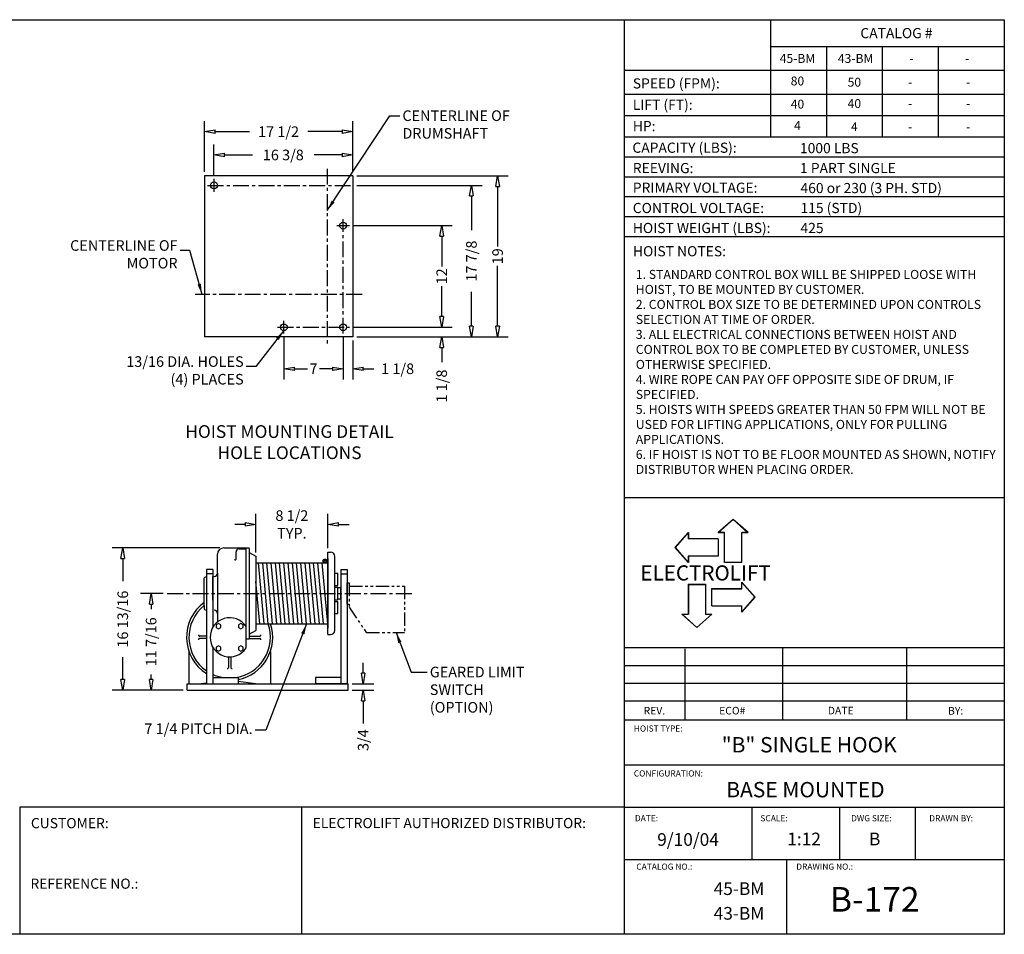
# Model space of a CAD drawing. Extents: x 0 to 186, y 0 to 108.
# Drawn here: x 70 to 186, y 0 to 108 of the extents above; entities that cross this region are included whole.
import ezdxf

# ---------------------------------------------------------------- set-up
doc = ezdxf.new("R2010")
doc.units = 0
doc.header["$LTSCALE"] = 0.25
doc.header["$MEASUREMENT"] = 0
doc.header["$PDMODE"] = 3
doc.header["$PDSIZE"] = 0.125
for name, pattern in [('CENTER', [2, 1.25, -0.25, 0.25, -0.25]), ('HIDDEN', [0.375, 0.25, -0.125]), ('PHANTOM', [2.5, 1.25, -0.25, 0.25, -0.25, 0.25, -0.25])]:
    doc.linetypes.add(name, pattern=pattern)
doc.layers.get('0').update_dxf_attribs({"linetype": 'CONTINUOUS'})
doc.layers.get('DEFPOINTS').update_dxf_attribs({"linetype": 'CONTINUOUS'})
for name, color, linetype in [('BORDER', 33, 'CONTINUOUS'), ('DIMENSIONS', 1, 'CONTINUOUS'), ('HOIST-B172', 1, 'CONTINUOUS')]:
    doc.layers.add(name, color=color, linetype=linetype)
doc.styles.add('ROMANS', font='romans', dxfattribs={"width": 0.8})
doc.dimstyles.new('BSIZE-FULL', dxfattribs={"dimscale": 10, "dimtxt": 0.125, "dimasz": 0.125, "dimexe": 0.125, "dimexo": 0.046875, "dimgap": 0.03125, "dimtad": 0, "dimdec": 4, "dimzin": 4, "dimtxsty": 'STANDARD', "dimblk": 'CLOSEDBLANK', "dimcen": 0.09375, "dimclrt": 1, "dimazin": 3, "dimtfac": 1, "dimtdec": 4, "dimtofl": 0, "dimtmove": 0, "dimatfit": 3, "dimtolj": 1, "dimtzin": 0})

# ---------------------------------------------------------------- blocks, each defined once
blk = doc.blocks.new('_CLOSEDBLANK')
at = {"color": 0, "linetype": 'BYBLOCK'}
for p, q in [((-1, 0.167), (0, 0)), ((-1, 0.167), (-1, -0.167)), ((0, 0), (-1, -0.167))]:
    blk.add_line(p, q, dxfattribs=at)
blk = doc.blocks.new('*D6')
at = {"layer": 'DEFPOINTS', "color": 0}
for p in [(108.75, 29.57), (110.52, 29.57), (108.75, 28.82)]:
    blk.add_point(p, dxfattribs=at)
at = {"layer": 'DIMENSIONS', "color": 0}
for p, q in [((110.52, 30.82), (110.52, 32.07)), ((109.22, 29.57), (111.77, 29.57)), ((109.22, 28.82), (111.77, 28.82)), ((110.52, 27.57), (110.52, 24.91))]:
    blk.add_line(p, q, dxfattribs=at)
at = {"layer": 'DIMENSIONS', "color": 0, "xscale": 1.25, "yscale": 1.25, "zscale": 1.25}
for p, rotation in [((110.52, 29.57), 270), ((110.52, 28.82), 90)]:
    blk.add_blockref('_CLOSEDBLANK', p, dxfattribs=dict(at, rotation=rotation))
at = {"layer": 'DIMENSIONS', "color": 1, "insert": (110.52, 22.93), "char_height": 1.25, "attachment_point": 5, "rotation": 90}
blk.add_mtext('\\A1;3/4', dxfattribs=at)
blk = doc.blocks.new('*D7')
at = {"layer": 'DEFPOINTS', "color": 0}
for p in [(85.48, 40.25), (87.37, 40.25), (89.75, 28.82)]:
    blk.add_point(p, dxfattribs=at)
at = {"layer": 'DIMENSIONS', "color": 0}
for p, q in [((86.9, 40.25), (84.23, 40.25)), ((85.48, 39), (85.48, 38.39)), ((85.48, 30.07), (85.48, 30.68)), ((89.28, 28.82), (84.23, 28.82))]:
    blk.add_line(p, q, dxfattribs=at)
at = {"layer": 'DIMENSIONS', "color": 0, "xscale": 1.25, "yscale": 1.25, "zscale": 1.25}
for p, rotation in [((85.48, 40.25), 90), ((85.48, 28.82), 270)]:
    blk.add_blockref('_CLOSEDBLANK', p, dxfattribs=dict(at, rotation=rotation))
at = {"layer": 'DIMENSIONS', "color": 1, "insert": (85.48, 34.54), "char_height": 1.25, "attachment_point": 5, "rotation": 90}
blk.add_mtext('\\A1;11 7/16', dxfattribs=at)
blk = doc.blocks.new('*D8')
at = {"layer": 'DEFPOINTS', "color": 0}
for p in [(82.13, 45.63), (94.07, 45.63), (89.75, 28.82)]:
    blk.add_point(p, dxfattribs=at)
at = {"layer": 'DIMENSIONS', "color": 0}
for p, q in [((93.6, 45.63), (80.88, 45.63)), ((82.13, 44.38), (82.13, 41.7)), ((82.13, 30.07), (82.13, 32.74)), ((89.28, 28.82), (80.88, 28.82))]:
    blk.add_line(p, q, dxfattribs=at)
at = {"layer": 'DIMENSIONS', "color": 0, "xscale": 1.25, "yscale": 1.25, "zscale": 1.25}
for p, rotation in [((82.13, 45.63), 90), ((82.13, 28.82), 270)]:
    blk.add_blockref('_CLOSEDBLANK', p, dxfattribs=dict(at, rotation=rotation))
at = {"layer": 'DIMENSIONS', "color": 1, "insert": (82.13, 37.22), "char_height": 1.25, "attachment_point": 5, "rotation": 90}
blk.add_mtext('\\A1;16 13/16', dxfattribs=at)
blk = doc.blocks.new('*D9')
at = {"layer": 'DEFPOINTS', "color": 0}
for p in [(106.35, 48.4), (97.85, 44.63), (106.35, 45.13)]:
    blk.add_point(p, dxfattribs=at)
at = {"layer": 'DIMENSIONS', "color": 0}
for p, q in [((97.85, 45.1), (97.85, 49.65)), ((106.35, 45.6), (106.35, 49.65)), ((96.6, 48.4), (95.35, 48.4)), ((107.6, 48.4), (108.85, 48.4))]:
    blk.add_line(p, q, dxfattribs=at)
at = {"layer": 'DIMENSIONS', "color": 0, "xscale": 1.25, "yscale": 1.25, "zscale": 1.25}
blk.add_blockref('_CLOSEDBLANK', (97.85, 48.4), dxfattribs=at)
at = {"layer": 'DIMENSIONS', "color": 0, "xscale": 1.25, "yscale": 1.25, "zscale": 1.25, "rotation": 180}
blk.add_blockref('_CLOSEDBLANK', (106.35, 48.4), dxfattribs=at)
at = {"layer": 'DIMENSIONS', "color": 1, "insert": (102.1, 48.4), "char_height": 1.25, "attachment_point": 5}
blk.add_mtext('\\A1;8 1/2\\PTYP.', dxfattribs=at)
blk = doc.blocks.new('*D10')
at = {"layer": 'DEFPOINTS', "color": 0}
for p in [(108.91, 71.69), (119.79, 71.69), (109.28, 70.56)]:
    blk.add_point(p, dxfattribs=at)
at = {"layer": 'DIMENSIONS', "color": 0}
for p, q in [((119.79, 72.94), (119.79, 74.19)), ((109.38, 71.69), (121.04, 71.69)), ((109.75, 70.56), (121.04, 70.56)), ((119.79, 69.31), (119.79, 67.55))]:
    blk.add_line(p, q, dxfattribs=at)
at = {"layer": 'DIMENSIONS', "color": 0, "xscale": 1.25, "yscale": 1.25, "zscale": 1.25}
for p, rotation in [((119.79, 71.69), 270), ((119.79, 70.56), 90)]:
    blk.add_blockref('_CLOSEDBLANK', p, dxfattribs=dict(at, rotation=rotation))
at = {"layer": 'DIMENSIONS', "color": 1, "insert": (119.79, 64.74), "char_height": 1.25, "attachment_point": 5, "rotation": 90}
blk.add_mtext('\\A1;1 1/8', dxfattribs=at)
blk = doc.blocks.new('*D11')
at = {"layer": 'DEFPOINTS', "color": 0}
for p in [(108.9, 83.69), (119.79, 83.69), (108.91, 71.69)]:
    blk.add_point(p, dxfattribs=at)
at = {"layer": 'DIMENSIONS', "color": 0}
for p, q in [((109.37, 83.69), (121.04, 83.69)), ((119.79, 82.44), (119.79, 78.84)), ((119.79, 72.94), (119.79, 76.54)), ((109.38, 71.69), (121.04, 71.69))]:
    blk.add_line(p, q, dxfattribs=at)
at = {"layer": 'DIMENSIONS', "color": 0, "xscale": 1.25, "yscale": 1.25, "zscale": 1.25}
for p, rotation in [((119.79, 83.69), 90), ((119.79, 71.69), 270)]:
    blk.add_blockref('_CLOSEDBLANK', p, dxfattribs=dict(at, rotation=rotation))
at = {"layer": 'DIMENSIONS', "color": 1, "insert": (119.79, 77.69), "char_height": 1.25, "attachment_point": 5, "rotation": 90}
blk.add_mtext('\\A1;12', dxfattribs=at)
blk = doc.blocks.new('*D12')
at = {"layer": 'DEFPOINTS', "color": 0}
for p in [(109.28, 88.44), (123.3, 88.44), (109.28, 70.56)]:
    blk.add_point(p, dxfattribs=at)
at = {"layer": 'DIMENSIONS', "color": 0}
for p, q in [((109.75, 88.44), (124.55, 88.44)), ((123.3, 87.19), (123.3, 83.15)), ((123.3, 71.81), (123.3, 75.86)), ((109.75, 70.56), (124.55, 70.56))]:
    blk.add_line(p, q, dxfattribs=at)
at = {"layer": 'DIMENSIONS', "color": 0, "xscale": 1.25, "yscale": 1.25, "zscale": 1.25}
for p, rotation in [((123.3, 88.44), 90), ((123.3, 70.56), 270)]:
    blk.add_blockref('_CLOSEDBLANK', p, dxfattribs=dict(at, rotation=rotation))
at = {"layer": 'DIMENSIONS', "color": 1, "insert": (123.3, 79.5), "char_height": 1.25, "attachment_point": 5, "rotation": 90}
blk.add_mtext('\\A1;17 7/8', dxfattribs=at)
blk = doc.blocks.new('*D13')
at = {"layer": 'DEFPOINTS', "color": 0}
for p in [(109.28, 89.56), (126.39, 89.56), (109.28, 70.56)]:
    blk.add_point(p, dxfattribs=at)
at = {"layer": 'DIMENSIONS', "color": 0}
for p, q in [((109.75, 89.56), (127.64, 89.56)), ((126.39, 88.31), (126.39, 81.21)), ((126.39, 71.81), (126.39, 78.92)), ((109.75, 70.56), (127.64, 70.56))]:
    blk.add_line(p, q, dxfattribs=at)
at = {"layer": 'DIMENSIONS', "color": 0, "xscale": 1.25, "yscale": 1.25, "zscale": 1.25}
for p, rotation in [((126.39, 89.56), 90), ((126.39, 70.56), 270)]:
    blk.add_blockref('_CLOSEDBLANK', p, dxfattribs=dict(at, rotation=rotation))
at = {"layer": 'DIMENSIONS', "color": 1, "insert": (126.39, 80.06), "char_height": 1.25, "attachment_point": 5, "rotation": 90}
blk.add_mtext('\\A1;19', dxfattribs=at)
blk = doc.blocks.new('*D14')
at = {"layer": 'DEFPOINTS', "color": 0}
for p in [(108.15, 70.94), (109.28, 70.56), (108.15, 66.78)]:
    blk.add_point(p, dxfattribs=at)
at = {"layer": 'DIMENSIONS', "color": 0}
for p, q in [((108.15, 70.47), (108.15, 65.53)), ((109.28, 70.1), (109.28, 65.53)), ((106.9, 66.78), (105.65, 66.78)), ((110.53, 66.78), (111.78, 66.78))]:
    blk.add_line(p, q, dxfattribs=at)
at = {"layer": 'DIMENSIONS', "color": 0, "xscale": 1.25, "yscale": 1.25, "zscale": 1.25}
blk.add_blockref('_CLOSEDBLANK', (108.15, 66.78), dxfattribs=at)
at = {"layer": 'DIMENSIONS', "color": 0, "xscale": 1.25, "yscale": 1.25, "zscale": 1.25, "rotation": 180}
blk.add_blockref('_CLOSEDBLANK', (109.28, 66.78), dxfattribs=at)
at = {"layer": 'DIMENSIONS', "color": 1, "insert": (114.59, 66.78), "char_height": 1.25, "attachment_point": 5}
blk.add_mtext('\\A1;1 1/8', dxfattribs=at)
blk = doc.blocks.new('*D15')
at = {"layer": 'DEFPOINTS', "color": 0}
for p in [(101.15, 70.94), (108.15, 70.94), (101.15, 66.78)]:
    blk.add_point(p, dxfattribs=at)
at = {"layer": 'DIMENSIONS', "color": 0}
for p, q in [((101.15, 70.47), (101.15, 65.53)), ((108.15, 70.47), (108.15, 65.53)), ((102.4, 66.78), (103.93, 66.78)), ((106.9, 66.78), (105.38, 66.78))]:
    blk.add_line(p, q, dxfattribs=at)
at = {"layer": 'DIMENSIONS', "color": 0, "xscale": 1.25, "yscale": 1.25, "zscale": 1.25, "rotation": 180}
blk.add_blockref('_CLOSEDBLANK', (101.15, 66.78), dxfattribs=at)
at = {"layer": 'DIMENSIONS', "color": 0, "xscale": 1.25, "yscale": 1.25, "zscale": 1.25}
blk.add_blockref('_CLOSEDBLANK', (108.15, 66.78), dxfattribs=at)
at = {"layer": 'DIMENSIONS', "color": 1, "insert": (104.65, 66.78), "char_height": 1.25, "attachment_point": 5}
blk.add_mtext('\\A1;7', dxfattribs=at)
blk = doc.blocks.new('*D16')
at = {"layer": 'DEFPOINTS', "color": 0}
for p in [(92.9, 92.03), (109.28, 89.56), (92.9, 89.19)]:
    blk.add_point(p, dxfattribs=at)
at = {"layer": 'DIMENSIONS', "color": 0}
for p, q in [((92.9, 89.66), (92.9, 93.28)), ((109.28, 90.03), (109.28, 93.28)), ((94.15, 92.03), (97.45, 92.03)), ((108.03, 92.03), (104.74, 92.03))]:
    blk.add_line(p, q, dxfattribs=at)
at = {"layer": 'DIMENSIONS', "color": 0, "xscale": 1.25, "yscale": 1.25, "zscale": 1.25, "rotation": 180}
blk.add_blockref('_CLOSEDBLANK', (92.9, 92.03), dxfattribs=at)
at = {"layer": 'DIMENSIONS', "color": 0, "xscale": 1.25, "yscale": 1.25, "zscale": 1.25}
blk.add_blockref('_CLOSEDBLANK', (109.28, 92.03), dxfattribs=at)
at = {"layer": 'DIMENSIONS', "color": 1, "insert": (101.09, 92.03), "char_height": 1.25, "attachment_point": 5}
blk.add_mtext('\\A1;16 3/8', dxfattribs=at)
blk = doc.blocks.new('*D17')
at = {"layer": 'DEFPOINTS', "color": 0}
for p in [(91.78, 94.78), (91.78, 89.56), (109.28, 89.56)]:
    blk.add_point(p, dxfattribs=at)
at = {"layer": 'DIMENSIONS', "color": 0}
for p, q in [((91.78, 90.03), (91.78, 96.03)), ((109.28, 90.03), (109.28, 96.03)), ((93.03, 94.78), (97.09, 94.78)), ((108.03, 94.78), (103.97, 94.78))]:
    blk.add_line(p, q, dxfattribs=at)
at = {"layer": 'DIMENSIONS', "color": 0, "xscale": 1.25, "yscale": 1.25, "zscale": 1.25, "rotation": 180}
blk.add_blockref('_CLOSEDBLANK', (91.78, 94.78), dxfattribs=at)
at = {"layer": 'DIMENSIONS', "color": 0, "xscale": 1.25, "yscale": 1.25, "zscale": 1.25}
blk.add_blockref('_CLOSEDBLANK', (109.28, 94.78), dxfattribs=at)
at = {"layer": 'DIMENSIONS', "color": 1, "insert": (100.53, 94.78), "char_height": 1.25, "attachment_point": 5}
blk.add_mtext('\\A1;17 1/2', dxfattribs=at)
blk = doc.blocks.new('B172-FRONT')
at = {"layer": 'HOIST-B172', "color": 1, "linetype": 'CONTINUOUS'}
for p, q in [((-4.92, 5.38), (-2.23, 5.38)), ((-3.48, 4.06), (-3.48, 4.9)), ((-3.1, 5.28), (-2.29, 5.28)), ((-2.29, -6.45), (-2.29, 5.38)), ((-2.23, 5.38), (-1.98, 5.38)), ((-1.92, 5.31), (-1.92, -5.31)), ((-1.92, 4.83), (-1.14, 4.38)), ((-5.67, 2.38), (-5.67, 4.63)), ((-1.14, 4.38), (-1.14, -4.37)), ((-1.14, 4.19), (-1.14, 3.94)), ((-1.14, 3.61), (7.36, 3.61)), ((7.36, 4.13), (7.36, -4.12)), ((-6.98, 2.81), (-6.98, -10.69)), ((-6.23, 2.81), (-6.98, 2.81)), ((-6.23, 2.81), (-6.23, -4.02)), ((-5.67, 2.38), (-5.67, -0.59)), ((8.9, 2.81), (8.9, -10.69)), ((8.9, 2.81), (9.65, 2.81)), ((9.65, 2.81), (9.65, -10.69)), ((-7.23, -1.42), (-7.23, 1.81)), ((-6.23, 2.31), (-6.98, 2.31)), ((-6.23, -0.81), (-6.23, 2)), ((-6.23, 2), (-6.04, 2)), ((8.9, 2.31), (9.65, 2.31)), ((9.65, 1.25), (9.65, -1.25)), ((9.65, -1.25), (9.65, 1.25)), ((8.9, -0.66), (8.9, 0.66)), ((-5.67, -0.59), (-5.67, -3.37)), ((-7.23, -1.42), (-7.23, -1.81)), ((-1.92, -4.83), (-1.14, -4.37)), ((-1.14, -3.61), (7.36, -3.61)), ((-1.14, -3.94), (-1.14, -4.19)), ((-6.98, -5.06), (-7.78, -5.06)), ((-6.98, -5.31), (-7.78, -5.31)), ((-2.29, -5.37), (-1.98, -5.37)), ((-1.92, -5.06), (-0.68, -5.06)), ((-1.92, -5.31), (-0.68, -5.31)), ((-9.04, -6.85), (-9.04, -10.68)), ((-6.23, -6.35), (-6.23, -10.69)), ((0.58, -6.85), (0.58, -10.68)), ((-4.35, -7.49), (-4.35, -8.73)), ((-4.1, -7.49), (-4.1, -8.73)), ((-6.23, -9.94), (-3.23, -9.94)), ((-3.23, -9.94), (-3.23, -10.69)), ((-3.23, -10.35), (-0.85, -10.68)), ((8.9, -9.94), (5.9, -9.94)), ((5.9, -9.94), (5.9, -10.69)), ((-9.04, -10.68), (-7.6, -10.68)), ((-6.98, -10.6), (-7.6, -10.68)), ((-6.98, -10.69), (-3.23, -10.69)), ((-0.85, -10.68), (0.58, -10.68)), ((9.65, -10.69), (5.9, -10.69))]:
    blk.add_line(p, q, dxfattribs=at)
at = {"layer": 'HOIST-B172', "color": 1}
for p, q in [((7.36, -4.87), (7.36, 4.88)), ((7.36, 4.88), (7.68, 4.88)), ((8.18, -4.37), (8.18, 4.38)), ((8.18, 2.38), (8.55, 2.38)), ((8.55, 0.95), (8.55, 2.38)), ((-7.1, 1.94), (-6.98, 1.94)), ((8.18, 0.95), (8.55, 0.95)), ((8.18, 0.75), (8.55, 0.75)), ((8.55, -0.75), (8.55, 0.75)), ((8.9, 0.66), (8.55, 0.66)), ((8.18, -0.75), (8.55, -0.75)), ((8.18, -0.94), (8.55, -0.94)), ((8.9, -0.66), (8.55, -0.66)), ((8.55, -2.37), (8.55, -0.94)), ((-7.1, -1.94), (-6.98, -1.94)), ((8.18, -2.37), (8.55, -2.37)), ((7.36, -4.87), (7.68, -4.87)), ((-9.23, -10.68), (9.77, -10.68)), ((-9.23, -11.43), (-9.23, -10.68)), ((-9.23, -11.43), (9.77, -11.43)), ((9.77, -11.43), (9.77, -10.68))]:
    blk.add_line(p, q, dxfattribs=at)
at = {"layer": 'HOIST-B172'}
for p, q in [((-0.17, -3.61), (-0.84, 3.61)), ((0.33, -3.61), (-0.33, 3.61)), ((0.84, -3.61), (0.17, 3.61)), ((1.34, -3.61), (0.67, 3.61)), ((1.84, -3.61), (1.17, 3.61)), ((2.34, -3.61), (1.67, 3.61)), ((2.85, -3.61), (2.18, 3.61)), ((3.35, -3.61), (2.68, 3.61)), ((3.85, -3.61), (3.18, 3.61)), ((4.35, -3.61), (3.68, 3.61)), ((4.85, -3.61), (4.18, 3.61)), ((5.36, -3.61), (4.69, 3.61)), ((5.86, -3.61), (5.19, 3.61)), ((6.36, -3.61), (5.69, 3.61)), ((6.86, -3.61), (6.19, 3.61)), ((7.36, -3.61), (6.7, 3.61)), ((-0.67, -3.61), (-1.14, 1.41))]:
    blk.add_line(p, q, dxfattribs=at)
at = {"layer": 'HOIST-B172', "linetype": 'PHANTOM', "ltscale": 5}
for p, q in [((9.65, 1.25), (9.9, 1.25)), ((9.65, 1.25), (9.77, 1.25)), ((9.9, 1.25), (9.9, -1.63)), ((9.9, 0.87), (16.4, 0.87)), ((16.4, 0.87), (16.4, -4.63)), ((9.65, -1.25), (9.9, -1.25)), ((9.9, -1.63), (11.9, -4.63)), ((11.9, -4.63), (16.4, -4.63))]:
    blk.add_line(p, q, dxfattribs=at)
at = {"layer": 'HOIST-B172', "color": 1, "linetype": 'HIDDEN'}
for p, q in [((-6.23, -0.81), (-6.23, -2)), ((-6.23, -2), (-6.04, -2))]:
    blk.add_line(p, q, dxfattribs=at)
at = {"layer": 'HOIST-B172'}
for points in [[(-5.55, -4.17), (-5.29, -4.01), (-5.29, -3.7), (-5.55, -3.55), (-5.82, -3.7), (-5.82, -4.01)], [(-2.9, -4.17), (-2.63, -4.01), (-2.63, -3.7), (-2.9, -3.55), (-3.17, -3.7), (-3.17, -4.01)], [(-5.55, -6.82), (-5.29, -6.67), (-5.29, -6.36), (-5.55, -6.2), (-5.82, -6.36), (-5.82, -6.67)], [(-2.9, -6.82), (-2.63, -6.67), (-2.63, -6.36), (-2.9, -6.2), (-3.17, -6.36), (-3.17, -6.67)]]:
    blk.add_lwpolyline(points, close=True, dxfattribs=at)
at = {"layer": 'HOIST-B172', "color": 8}
for radius in [0.224, 0.0706]:
    blk.add_circle((7.01, 3.83), radius, dxfattribs=at)
at = {"layer": 'HOIST-B172', "color": 1, "linetype": 'CONTINUOUS'}
for centre, radius, start, end in [((-4.92, 4.63), 0.75, 90, 180), ((-3.1, 4.9), 0.375, 90, 180), ((-1.98, 5.31), 0.0625, 0, 90), ((-3.58, 4.06), 0.101, 215.5306, 357.4932), ((-6.04, 2.38), 0.375, 270, 0), ((-7.1, 1.81), 0.125, 90, 180), ((-4.23, -5.18), 5.09, 126.083, 237.3247), ((-4.23, -5.18), 4.81, 128.5631, 235.1501), ((-7.1, -1.81), 0.125, 180, 270), ((-6.04, -2.37), 0.375, 0, 90), ((-4.23, -5.18), 2.31, 33.0875, 326.9125), ((-4.23, -5.18), 4.81, 279.019, 19.1033), ((-4.23, -5.18), 5.09, 281.3218, 18.0112), ((-7.78, -4.94), 0.12, 160.9494, 272.0023), ((-7.78, -5.43), 0.12, 87.9977, 199.0506), ((-1.98, -5.31), 0.0625, 270, 0), ((-0.68, -4.94), 0.12, 267.9977, 19.0506), ((-0.68, -5.43), 0.12, 340.9494, 92.0023), ((-4.47, -8.74), 0.12, 250.9494, 2.0023), ((-3.98, -8.74), 0.12, 177.9977, 289.0506), ((-4.23, -5.18), 4.81, 245.4439, 260.981), ((-2.62, -13.11), 3, 98.9949, 101.764)]:
    blk.add_arc(centre, radius, start, end, dxfattribs=at)
at = {"layer": 'HOIST-B172', "color": 1}
for centre, start, end in [((7.68, 4.38), 0, 90), ((7.68, -4.37), 270, 0)]:
    blk.add_arc(centre, 0.5, start, end, dxfattribs=at)

msp = doc.modelspace()

# ---------------------------------------------------------------- linework, layer by layer
at = {"layer": 'BORDER', "color": 7}
for p, q in [((0.2195, 108), (186.2195, 108)), ((141.36434, 0), (141.36434, 108)), ((186.2195, 108), (186.2195, 0)), ((141.36434, 51.56257), (186.2195, 51.56257)), ((141.36434, 15.00456), (69.96157, 15.00456)), ((69.96157, 15.00456), (69.96157, 0)), ((103.23124, 15.00456), (103.23124, 0)), ((186.2195, 0), (0.2195, 0))]:
    msp.add_line(p, q, dxfattribs=at)
at = {"layer": 'BORDER'}
for p, q in [((158.61254, 108), (158.61254, 94.17614)), ((158.61254, 104.82796), (186.2195, 104.82796)), ((165.21254, 104.82796), (165.21254, 94.17614)), ((171.81254, 104.82796), (171.81254, 94.17614)), ((178.41254, 104.82796), (178.41254, 94.17614)), ((141.36434, 102.02178), (186.2195, 102.02178)), ((141.36434, 99.21561), (186.2195, 99.21561)), ((141.36434, 96.69588), (186.2195, 96.69588)), ((141.36434, 94.17614), (186.2195, 94.17614)), ((141.36434, 91.81898), (186.2195, 91.81898)), ((141.36434, 89.46181), (186.2195, 89.46181)), ((141.36434, 87.10464), (186.2195, 87.10464)), ((141.36434, 84.74748), (186.2195, 84.74748)), ((141.36434, 82.39031), (186.2195, 82.39031)), ((141.36434, 33.85046), (186.2195, 33.85046)), ((160.08657, 25.31914), (160.08657, 33.85046)), ((174.70063, 25.31914), (174.70063, 33.85046)), ((148.55044, 25.31094), (148.55044, 33.70128)), ((141.36434, 31.75006), (186.2195, 31.75006)), ((141.36434, 29.65006), (186.2195, 29.65006)), ((141.36434, 27.55006), (186.2195, 27.55006)), ((141.36434, 25.31914), (186.2195, 25.31914)), ((141.36434, 20.01624), (186.2195, 20.01624)), ((141.36434, 15.00456), (186.2195, 15.00456)), ((156.39045, 15.00456), (156.39045, 8.83367)), ((166.7692, 15.00456), (166.7692, 8.83367)), ((175.70701, 15.00456), (175.70701, 8.83367)), ((141.36434, 8.83367), (186.2195, 8.83367)), ((160.5053, 8.83367), (160.5053, 0))]:
    msp.add_line(p, q, dxfattribs=at)
at = {"layer": 'BORDER', "color": 2}
for p, q in [((154.19175, 48.99345), (152.42902, 47.42657)), ((154.1968, 48.9985), (152.43406, 47.43162)), ((154.1968, 48.9985), (152.43406, 47.43162)), ((154.20184, 49.00354), (152.43911, 47.43667)), ((155.95449, 47.42657), (154.19175, 48.99345)), ((155.95953, 47.43162), (154.1968, 48.9985)), ((155.95953, 47.43162), (154.1968, 48.9985)), ((155.96458, 47.43667), (154.20184, 49.00354)), ((148.90355, 47.42992), (147.33667, 45.66718)), ((148.90859, 47.43496), (147.34172, 45.67223)), ((148.90859, 47.43496), (147.34172, 45.67223)), ((148.91364, 47.44001), (147.34676, 45.67727)), ((148.90355, 47.42992), (148.90355, 46.68565)), ((152.42902, 46.68565), (148.90355, 46.68565)), ((148.90859, 47.43496), (148.90859, 46.6907)), ((148.90859, 47.43496), (148.90859, 46.6907)), ((152.43406, 46.6907), (148.90859, 46.6907)), ((152.43406, 46.6907), (148.90859, 46.6907)), ((148.91364, 47.44001), (148.91364, 46.69574)), ((152.43911, 46.69574), (148.91364, 46.69574)), ((153.17328, 47.42657), (152.42902, 47.42657)), ((152.42902, 46.68565), (152.42902, 44.64871)), ((153.17833, 47.43162), (152.43406, 47.43162)), ((153.17833, 47.43162), (152.43406, 47.43162)), ((152.43406, 46.6907), (152.43406, 44.65376)), ((152.43406, 46.6907), (152.43406, 44.65376)), ((153.18338, 47.43667), (152.43911, 47.43667)), ((152.43911, 46.69574), (152.43911, 44.65881)), ((153.17328, 43.9011), (153.17328, 47.42657)), ((153.17833, 43.90615), (153.17833, 47.43162)), ((153.17833, 43.90615), (153.17833, 47.43162)), ((153.18338, 43.9112), (153.18338, 47.43667)), ((155.21022, 43.9011), (155.21022, 47.42657)), ((155.95449, 47.42657), (155.21022, 47.42657)), ((155.21527, 43.90615), (155.21527, 47.43162)), ((155.21527, 43.90615), (155.21527, 47.43162)), ((155.95953, 47.43162), (155.21527, 47.43162)), ((155.95953, 47.43162), (155.21527, 47.43162)), ((155.22031, 43.9112), (155.22031, 47.43667)), ((155.96458, 47.43667), (155.22031, 47.43667)), ((147.33667, 45.66718), (148.90355, 43.90445)), ((147.34172, 45.67223), (148.90859, 43.90949)), ((147.34172, 45.67223), (148.90859, 43.90949)), ((147.34676, 45.67727), (148.91364, 43.91454)), ((152.42902, 44.64871), (148.90355, 44.64871)), ((148.90355, 44.64871), (148.90355, 43.90445)), ((152.43406, 44.65376), (148.90859, 44.65376)), ((152.43406, 44.65376), (148.90859, 44.65376)), ((148.90859, 44.65376), (148.90859, 43.90949)), ((148.90859, 44.65376), (148.90859, 43.90949)), ((152.43911, 44.65881), (148.91364, 44.65881)), ((148.91364, 44.65881), (148.91364, 43.91454)), ((155.21022, 43.9011), (153.17328, 43.9011)), ((155.21527, 43.90615), (153.17833, 43.90615)), ((155.21527, 43.90615), (153.17833, 43.90615)), ((155.22031, 43.9112), (153.18338, 43.9112)), ((148.90355, 41.32155), (148.90355, 37.79608)), ((148.90355, 41.32155), (150.94048, 41.32155)), ((148.90859, 41.3266), (148.90859, 37.80113)), ((148.90859, 41.3266), (148.90859, 37.80113)), ((148.90859, 41.3266), (150.94553, 41.3266)), ((148.90859, 41.3266), (150.94553, 41.3266)), ((148.91364, 41.33165), (148.91364, 37.80618)), ((148.91364, 41.33165), (150.95058, 41.33165)), ((150.94048, 41.32155), (150.94048, 37.79608)), ((150.94553, 41.3266), (150.94553, 37.80113)), ((150.94553, 41.3266), (150.94553, 37.80113)), ((150.95058, 41.33165), (150.95058, 37.80618)), ((151.68475, 40.8121), (155.21022, 40.8121)), ((151.68475, 38.77516), (151.68475, 40.8121)), ((151.6898, 40.81714), (155.21527, 40.81714)), ((151.6898, 40.81714), (155.21527, 40.81714)), ((151.6898, 38.7802), (151.6898, 40.81714)), ((151.6898, 38.7802), (151.6898, 40.81714)), ((151.69484, 40.82219), (155.22031, 40.82219)), ((151.69484, 38.78525), (151.69484, 40.82219)), ((156.7771, 39.79363), (155.21022, 41.55636)), ((155.21022, 40.8121), (155.21022, 41.55636)), ((156.78214, 39.79867), (155.21527, 41.56141)), ((156.78214, 39.79867), (155.21527, 41.56141)), ((155.21527, 40.81714), (155.21527, 41.56141)), ((155.21527, 40.81714), (155.21527, 41.56141)), ((156.78719, 39.80372), (155.22031, 41.56646)), ((155.22031, 40.82219), (155.22031, 41.56646)), ((155.21022, 38.03089), (156.7771, 39.79363)), ((155.21527, 38.03594), (156.78214, 39.79867)), ((155.21527, 38.03594), (156.78214, 39.79867)), ((155.22031, 38.04098), (156.78719, 39.80372)), ((151.68475, 38.77516), (155.21022, 38.77516)), ((151.6898, 38.7802), (155.21527, 38.7802)), ((151.6898, 38.7802), (155.21527, 38.7802)), ((151.69484, 38.78525), (155.22031, 38.78525)), ((155.21022, 38.03089), (155.21022, 38.77516)), ((155.21527, 38.03594), (155.21527, 38.7802)), ((155.21527, 38.03594), (155.21527, 38.7802)), ((155.22031, 38.04098), (155.22031, 38.78525)), ((148.15928, 37.79608), (149.92202, 36.22921)), ((148.15928, 37.79608), (148.90355, 37.79608)), ((148.16433, 37.80113), (149.92706, 36.23425)), ((148.16433, 37.80113), (149.92706, 36.23425)), ((148.16433, 37.80113), (148.90859, 37.80113)), ((148.16433, 37.80113), (148.90859, 37.80113)), ((148.16937, 37.80618), (149.93211, 36.2393)), ((148.16937, 37.80618), (148.91364, 37.80618)), ((149.92202, 36.22921), (151.68475, 37.79608)), ((149.92706, 36.23425), (151.6898, 37.80113)), ((149.92706, 36.23425), (151.6898, 37.80113)), ((149.93211, 36.2393), (151.69484, 37.80618)), ((150.94048, 37.79608), (151.68475, 37.79608)), ((150.94553, 37.80113), (151.6898, 37.80113)), ((150.94553, 37.80113), (151.6898, 37.80113)), ((150.95058, 37.80618), (151.69484, 37.80618))]:
    msp.add_line(p, q, dxfattribs=at)
at = {"layer": 'DIMENSIONS', "linetype": 'CENTER', "ltscale": 6}
for p, q in [((106.27972, 90.40718), (106.27972, 69.49549)), ((92.15472, 88.43979), (109.27972, 88.43979)), ((108.15472, 70.93901), (108.15472, 84.43979)), ((110.40055, 75.56479), (90.68008, 75.56479)), ((100.40472, 71.68979), (108.91072, 71.68979)), ((87.37097, 40.25325), (116.51132, 40.25325))]:
    msp.add_line(p, q, dxfattribs=at)
at = {"layer": 'DIMENSIONS', "color": 1}
for p, q in [((92.90472, 87.68979), (92.90472, 89.18979)), ((107.40472, 83.68979), (108.90472, 83.68979)), ((101.15472, 70.93979), (101.15472, 72.43979))]:
    msp.add_line(p, q, dxfattribs=at)
at = {"layer": 'HOIST-B172'}
for p, q in [((109.27972, 89.56479), (91.77972, 89.56479)), ((91.77972, 89.56479), (91.77972, 70.56479)), ((109.27972, 89.56479), (109.27972, 70.56479)), ((109.27972, 70.56479), (91.77972, 70.56479))]:
    msp.add_line(p, q, dxfattribs=at)
for centre in [(92.90472, 88.43979), (108.15472, 83.68979), (101.15472, 71.68979), (108.15472, 71.68979)]:
    msp.add_circle(centre, 0.40625, dxfattribs=at)

# ---------------------------------------------------------------- block references
msp.add_blockref('B172-FRONT', (98.98238, 40.25325), dxfattribs=at)

# ---------------------------------------------------------------- texts
at = {"layer": 'BORDER', "color": 2}
for p in [(143.24763, 41.7744), (143.25268, 41.77944), (143.25268, 41.77944), (143.25772, 41.78449)]:
    msp.add_text('ELECTROLIFT', height=1.7842176, dxfattribs=at).set_placement(p)
at = {"layer": 'BORDER', "color": 102, "style": 'ROMANS'}
for s, p in [('REV.', (143.62582, 25.95817)), ('ECO#', (152.54602, 25.95817)), ('DATE', (165.3775, 25.96859)), ('BY:', (179.57211, 25.93733))]:
    msp.add_text(s, height=0.9, dxfattribs=at).set_placement(p)
at = {"layer": 'BORDER', "color": 102}
for s, insert, char_height, width, attachment_point in [('{\\Fromans.shx;CATALOG #}', (173.48595, 106.41398), 1.2, 11.4375, 5), ('{\\Fromans.shx;SPEED (FPM):}', (142.35377, 100.47547), 1.2, 14.5403729, 4), ('{\\Fromans.shx;LIFT (FT):}', (142.35377, 97.95574), 1.2, 12.4534795, 4), ('{\\Fromans.shx;HP:}', (142.35377, 95.43601), 1.2, 12.46875, 4), ('{\\Fromans.shx;CAPACITY (LBS):}', (142.30666, 92.88369), 1.2, 15.2662492, 4), ('{\\Fromans.shx;REEVING:}', (142.35377, 90.47783), 1.2, 23.0822978, 4), ('{\\Fromans.shx;PRIMARY VOLTAGE:}', (142.35377, 88.15874), 1.2, 23.0822978, 4), ('{\\Fromans.shx;CONTROL VOLTAGE:}', (142.35377, 85.7635), 1.2, 17.475, 4), ('{\\Fromans.shx;HOIST WEIGHT (LBS):}', (142.35377, 83.40633), 1.2, 23.0822978, 4), ('{\\Fromans.shx;HOIST NOTES: }', (142.37267, 80.6602), 1.2, 13.8, 4), ('HOIST TYPE: ', (142.47389, 24.66224), 0.726, 8.2642929, 1), ('CONFIGURATION: ', (142.47389, 19.35934), 0.726, 10.0456829, 1), ('DATE: ', (142.6061, 14.06994), 0.726, 8.25825, 1), ('SCALE: ', (157.42112, 14.06994), 0.726, 4.7847312, 1), ('DWG SIZE: ', (168.133, 14.06994), 0.726, 6.9625648, 1), ('DRAWN BY: ', (177.35666, 14.06994), 0.726, 8.25825, 1), ('{\\Fromans.shx;CUSTOMER: }', (71.28485, 13.72878), 1.2, 25.65, 1), ('{\\Fromans.shx;ELECTROLIFT AUTHORIZED DISTRIBUTOR: }', (104.55271, 13.73402), 1.2, 38.4422709, 1), ('CATALOG NO.: ', (142.77046, 8.35208), 0.726, 11.7, 1), ('DRAWING NO.: ', (161.65588, 8.35208), 0.726, 8.25825, 1), ('{\\Fromans.shx;REFERENCE NO.: }', (71.23046, 6.58056), 1.2, 25.65, 1)]:
    msp.add_mtext(s, dxfattribs=dict(at, insert=insert, char_height=char_height, width=width, attachment_point=attachment_point))
at = {"layer": 'BORDER', "color": 50}
for s, insert, char_height, width, attachment_point in [('{\\Fromans.shx;45-BM}', (161.79663, 103.42487), 1.05, 6.8125, 5), ('{\\Fromans.shx;43-BM}', (168.66069, 103.42487), 1.05, 6.8125, 5), ('{\\Fromans.shx;-}', (175.26069, 103.42487), 1.05, 6.825, 5), ('{\\Fromans.shx;-}', (181.834, 103.42487), 1.05, 6.825, 5), ('{\\Fromans.shx;80}', (161.79663, 100.76192), 1.05, 6.8125, 5), ('{\\Fromans.shx;50}', (168.51494, 100.6187), 1.05, 6.8125, 5), ('{\\Fromans.shx;-}', (175.11494, 100.6187), 1.05, 6.825, 5), ('{\\Fromans.shx;-}', (181.9568, 100.6187), 1.05, 6.825, 5), ('{\\Fromans.shx;40}', (161.79663, 98.03048), 1.05, 6.8125, 5), ('{\\Fromans.shx;40}', (168.51494, 98.09896), 1.05, 6.8125, 5), ('{\\Fromans.shx;-}', (175.11494, 98.09896), 1.05, 6.825, 5), ('{\\Fromans.shx;-}', (181.9568, 98.09896), 1.05, 6.825, 5), ('{\\Fromans.shx;4}', (161.79663, 95.50515), 1.05, 6.8125, 5), ('{\\Fromans.shx;4}', (168.51494, 95.36193), 1.05, 6.8125, 5), ('{\\Fromans.shx;-}', (175.11494, 95.36193), 1.05, 6.825, 5), ('{\\Fromans.shx;-}', (181.9568, 95.36193), 1.05, 6.825, 5), ('{\\Fromans.shx;1000 LBS}', (162.09319, 92.835), 1.2, 16.5625, 4), ('{\\Fromans.shx;1 PART SINGLE}', (162.09319, 90.47783), 1.2, 16.5625, 4), ('{\\Fromans.shx;460 or 230 (3 PH. STD)}', (162.15584, 88.12066), 1.2, 26.3670648, 4), ('{\\Fromans.shx;115 (STD)}', (162.15584, 85.7635), 1.2, 11.0187338, 4), ('{\\Fromans.shx;425}', (162.15584, 83.40633), 1.2, 6.8125, 4), ('{\\Fromans.shx;1. STANDARD CONTROL BOX WILL BE SHIPPED LOOSE WITH HOIST, TO BE MOUNTED BY CUSTOMER.\\P2. CONTROL BOX SIZE TO BE DETERMINED UPON CONTROLS SELECTION AT TIME OF ORDER.\\P3. ALL ELECTRICAL CONNECTIONS BETWEEN HOIST AND CONTROL BOX TO BE COMPLETED BY CUSTOMER, UNLESS OTHERWISE SPECIFIED.\\P4. WIRE ROPE CAN PAY OFF OPPOSITE SIDE OF DRUM, IF SPECIFIED.\\P5. HOISTS WITH SPEEDS GREATER THAN 50 FPM WILL NOT BE USED FOR LIFTING APPLICATIONS, ONLY FOR PULLING APPLICATIONS.  \\P6. IF HOIST IS NOT TO BE FLOOR MOUNTED AS SHOWN, NOTIFY DISTRIBUTOR WHEN PLACING ORDER.}', (142.7068, 66.40858), 1.0625, 43.15625, 4), ('{\\Fromans.shx;"B" SINGLE HOOK }', (152.85234, 22.38394), 1.815, 34.71875, 4), ('{\\Fromans.shx;BASE MOUNTED}', (153.39348, 17.08105), 1.815, 34.71875, 4), ('{\\Fromans.shx;9/10/04}', (148.87739, 11.19361), 1.5, 11, 5), ('{\\Fromans.shx;1:12}', (162.57808, 11.25595), 1.5, 7.875, 5), ('{\\Fromans.shx;B}', (170.91561, 11.25595), 1.5, 2.4, 5), ('{\\Fromans.shx;45-BM}', (151.90292, 6.14252), 1.5, 8.59375, 1), ('{\\Fromans.shx;B-172}', (165.63389, 5.58463), 2.904, 20.25, 1), ('{\\Fromans.shx;43-BM}', (151.90292, 3.22964), 1.5, 8.59375, 1)]:
    msp.add_mtext(s, dxfattribs=dict(at, insert=insert, char_height=char_height, width=width, attachment_point=attachment_point))
at = {"layer": 'DIMENSIONS', "color": 1}
for s, insert, char_height, attachment_point in [('CENTERLINE OF\\PDRUMSHAFT', (115.14847, 97.28943), 1.25, 1), ('CENTERLINE OF\\PMOTOR', (88.60166, 80.13273), 1.25, 6), ('13/16 DIA. HOLES\\P(4) PLACES', (96.40249, 66.42512), 1.25, 6), ('HOIST MOUNTING DETAIL\\PHOLE LOCATIONS', (101.82571, 57.92422), 1.5, 5), ('GEARED LIMIT\\PSWITCH\\P(OPTION)', (118.38432, 31.59507), 1.25, 1), ('7 1/4 PITCH DIA.', (97.45789, 24.11694), 1.25, 6)]:
    msp.add_mtext(s, dxfattribs=dict(at, insert=insert, char_height=char_height, attachment_point=attachment_point))

# ---------------------------------------------------------------- dimensions: what is measured, and where the dimension line sits
at = {"layer": 'DIMENSIONS'}
for base, p1, p2, picture, middle in [((91.77972, 94.78032), (109.27972, 89.56479), (91.77972, 89.56479), '*D17', (100.52972, 94.78032)), ((92.90472, 92.03049), (109.27972, 89.56479), (92.90472, 89.18979), '*D16', (101.09222, 92.03049)), ((101.15472, 66.78412), (108.15472, 70.93901), (101.15472, 70.93979), '*D15', (104.65472, 66.78412))]:
    dim = msp.add_linear_dim(base=base, p1=p1, p2=p2, dimstyle='BSIZE-FULL', dxfattribs=at)
    dim.commit()
    dim.dimension.update_dxf_attribs({"geometry": picture, "text_midpoint": middle})
for base, p1, p2, picture, middle in [((126.38612, 89.56479), (109.27972, 70.56479), (109.27972, 89.56479), '*D13', (126.38612, 80.06479)), ((123.29681, 88.43979), (109.27972, 70.56479), (109.27972, 88.43979), '*D12', (123.29681, 79.50229)), ((119.79274, 83.68979), (108.91072, 71.68979), (108.90472, 83.68979), '*D11', (119.79274, 77.68979)), ((82.12691, 45.62825), (89.75327, 28.81825), (94.06577, 45.62825), '*D8', (82.12691, 37.22325)), ((85.4762, 40.25325), (89.75327, 28.81825), (87.37097, 40.25325), '*D7', (85.4762, 34.53575))]:
    dim = msp.add_linear_dim(base=base, p1=p1, p2=p2, angle=90, dimstyle='BSIZE-FULL', dxfattribs=at)
    dim.commit()
    dim.dimension.update_dxf_attribs({"geometry": picture, "text_midpoint": middle})
for base, p1, p2, picture, middle in [((119.79274, 71.68979), (109.27972, 70.56479), (108.91072, 71.68979), '*D10', (119.79274, 64.73944)), ((110.52434, 29.56825), (108.75327, 28.81825), (108.75327, 29.56825), '*D6', (110.52434, 22.93155))]:
    dim = msp.add_linear_dim(base=base, p1=p1, p2=p2, angle=90, dimstyle='BSIZE-FULL', dxfattribs=at)
    dim.commit()
    dim.dimension.update_dxf_attribs({"geometry": picture, "text_midpoint": middle, "dimtype": 160})
dim = msp.add_linear_dim(base=(108.15472, 66.78412), p1=(109.27972, 70.56479), p2=(108.15472, 70.93901), dimstyle='BSIZE-FULL', dxfattribs=at)
dim.commit()
dim.dimension.update_dxf_attribs({"geometry": '*D14', "text_midpoint": (114.59222, 66.78412), "dimtype": 160})
dim = msp.add_linear_dim(base=(106.34702, 48.39832), p1=(97.84702, 44.62825), p2=(106.34702, 45.13075), text='<>\\PTYP.', dimstyle='BSIZE-FULL', dxfattribs=at)
dim.commit()
dim.dimension.update_dxf_attribs({"geometry": '*D9', "text_midpoint": (102.09702, 48.39832)})

# ---------------------------------------------------------------- leaders
at = {"layer": 'DIMENSIONS', "annotation_type": 0, "has_hookline": 1}
for points, hookline_direction, text_width in [([(106.27972, 85.48333), (113.66871, 96.66443), (114.83597, 96.66443)], 0, 15.41667), ([(91.49175, 75.56479), (90.03558, 80.75773), (88.91416, 80.75773)], 1, 15.41667), ([(101.15472, 71.28354), (97.83641, 67.05012), (96.71499, 67.05012)], 1, 17.5), ([(103.8363, 36.64325), (99.02039, 24.11694), (97.77039, 24.11694)], 1, 17.5), ([(114.40543, 35.62718), (116.1961, 30.97007), (118.07182, 30.97007)], 0, 13.75)]:
    msp.add_leader(points, dimstyle='BSIZE-FULL', override={"dimgap": 0.03125, "dimtad": 0}, dxfattribs=dict(at, hookline_direction=hookline_direction, text_width=text_width))

doc.saveas('drawing.dxf')
